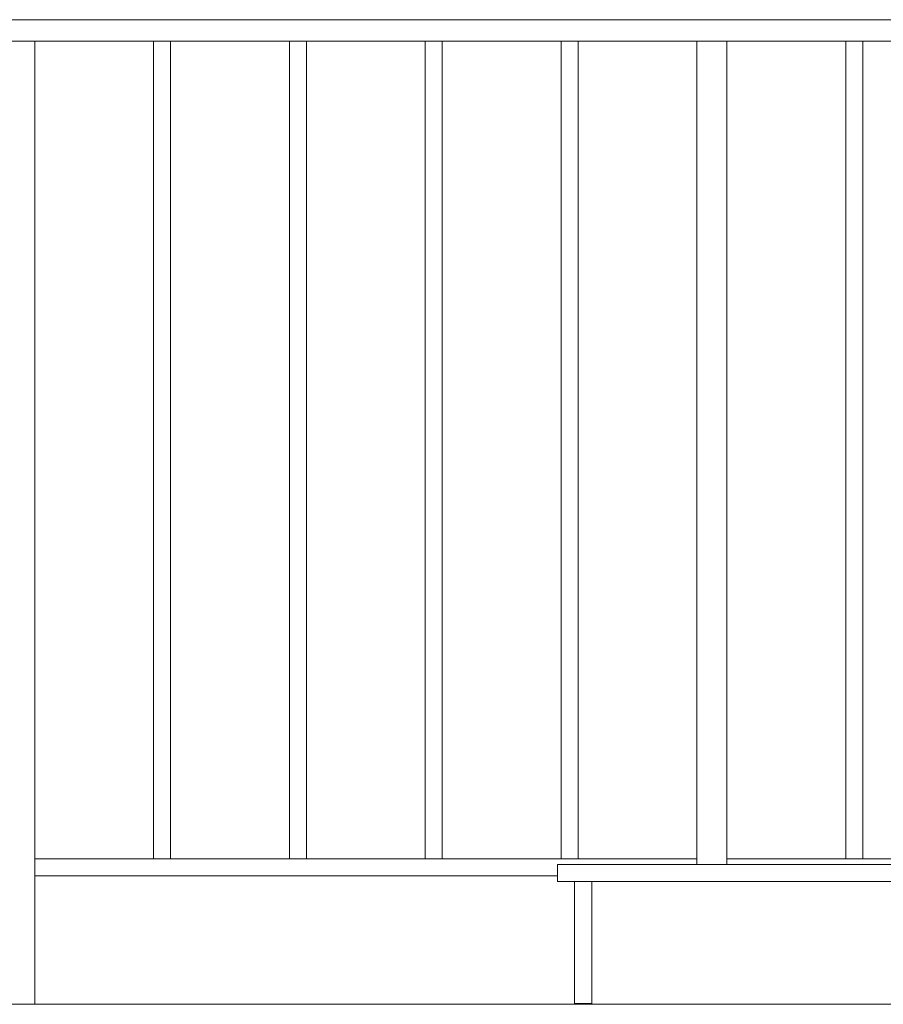
# Model space of a CAD drawing. Extents: x 2506129 to 5012723, y 4550998 to 9102428.
# Drawn here: x 2506238 to 2506239, y 4551052 to 4551053 of the extents above; entities that cross this region are included whole.
import ezdxf

# ---------------------------------------------------------------- set-up
doc = ezdxf.new("R2010")
doc.units = 0
doc.header["$MEASUREMENT"] = 0
doc.layers.get('0').update_dxf_attribs({"linetype": 'CONTINUOUS', "lineweight": 5})

msp = doc.modelspace()

# ---------------------------------------------------------------- linework, layer by layer
at = {"color": 7}
for p, q in [((2506239.1058, 4551052.7638), (2506237.2004, 4551052.7638)), ((2506239.1058, 4551052.7638), (2506237.2004, 4551052.7638)), ((2506239.0917, 4551052.7388), (2506237.2004, 4551052.7388)), ((2506237.2004, 4551052.7388), (2506239.0917, 4551052.7388)), ((2506238.0438, 4551052.7388), (2506238.0088, 4551052.7388)), ((2506238.0438, 4551051.6138), (2506238.0438, 4551052.7388)), ((2506238.0438, 4551051.6138), (2506238.0438, 4551052.7388)), ((2506238.1825, 4551051.7838), (2506238.1825, 4551052.7388)), ((2506238.2025, 4551052.7388), (2506238.1825, 4551052.7388)), ((2506238.1825, 4551052.7388), (2506238.1825, 4551051.7838)), ((2506238.2025, 4551051.7838), (2506238.2025, 4551052.7388)), ((2506238.2025, 4551051.7838), (2506238.2025, 4551052.7388)), ((2506238.3412, 4551051.7838), (2506238.3412, 4551052.7388)), ((2506238.3612, 4551052.7388), (2506238.3412, 4551052.7388)), ((2506238.3412, 4551052.7388), (2506238.3412, 4551051.7838)), ((2506238.3612, 4551051.7838), (2506238.3612, 4551052.7388)), ((2506238.3612, 4551051.7838), (2506238.3612, 4551052.7388)), ((2506238.4998, 4551051.7838), (2506238.4998, 4551052.7388)), ((2506238.5198, 4551052.7388), (2506238.4998, 4551052.7388)), ((2506238.4998, 4551052.7388), (2506238.4998, 4551051.7838)), ((2506238.5198, 4551051.7838), (2506238.5198, 4551052.7388)), ((2506238.5198, 4551051.7838), (2506238.5198, 4551052.7388)), ((2506238.6585, 4551051.7838), (2506238.6585, 4551052.7388)), ((2506238.6785, 4551052.7388), (2506238.6585, 4551052.7388)), ((2506238.6585, 4551052.7388), (2506238.6585, 4551051.7838)), ((2506238.6785, 4551051.7838), (2506238.6785, 4551052.7388)), ((2506238.6785, 4551051.7838), (2506238.6785, 4551052.7388)), ((2506238.8172, 4551051.7771), (2506238.8172, 4551052.7388)), ((2506238.8172, 4551052.7388), (2506238.8172, 4551051.7771)), ((2506238.8522, 4551052.7388), (2506238.8172, 4551052.7388)), ((2506238.8522, 4551051.7771), (2506238.8522, 4551052.7388)), ((2506238.8522, 4551051.7771), (2506238.8522, 4551052.7388)), ((2506238.9909, 4551051.7838), (2506238.9909, 4551052.7388)), ((2506239.0109, 4551052.7388), (2506238.9909, 4551052.7388)), ((2506238.9909, 4551052.7388), (2506238.9909, 4551051.7838)), ((2506239.0109, 4551051.7838), (2506239.0109, 4551052.7388)), ((2506239.0109, 4551051.7838), (2506239.0109, 4551052.7388)), ((2506238.0438, 4551051.7838), (2506238.1825, 4551051.7838)), ((2506238.0438, 4551051.7838), (2506238.0438, 4551051.7638)), ((2506238.8172, 4551051.7838), (2506238.0438, 4551051.7838)), ((2506238.2025, 4551051.7838), (2506238.1825, 4551051.7838)), ((2506238.1825, 4551051.7838), (2506238.2025, 4551051.7838)), ((2506238.2025, 4551051.7838), (2506238.3412, 4551051.7838)), ((2506238.3612, 4551051.7838), (2506238.3412, 4551051.7838)), ((2506238.3412, 4551051.7838), (2506238.3612, 4551051.7838)), ((2506238.3612, 4551051.7838), (2506238.4998, 4551051.7838)), ((2506238.5198, 4551051.7838), (2506238.4998, 4551051.7838)), ((2506238.4998, 4551051.7838), (2506238.5198, 4551051.7838)), ((2506238.5198, 4551051.7838), (2506238.6585, 4551051.7838)), ((2506238.6785, 4551051.7838), (2506238.6585, 4551051.7838)), ((2506238.6585, 4551051.7838), (2506238.6785, 4551051.7838)), ((2506238.6785, 4551051.7838), (2506238.8172, 4551051.7838)), ((2506238.8172, 4551051.7771), (2506238.8172, 4551051.7838)), ((2506238.8522, 4551051.7838), (2506238.9909, 4551051.7838)), ((2506238.8522, 4551051.7838), (2506238.8522, 4551051.7771)), ((2506239.1993, 4551051.7838), (2506238.8522, 4551051.7838)), ((2506239.0109, 4551051.7838), (2506238.9909, 4551051.7838)), ((2506238.9909, 4551051.7838), (2506239.0109, 4551051.7838)), ((2506239.0109, 4551051.7838), (2506239.1495, 4551051.7838)), ((2506239.2193, 4551051.7771), (2506238.6543, 4551051.7771)), ((2506238.6543, 4551051.7771), (2506238.6543, 4551051.7571)), ((2506239.2193, 4551051.7771), (2506238.6543, 4551051.7771)), ((2506238.6543, 4551051.7771), (2506238.6543, 4551051.7571)), ((2506238.6543, 4551051.7638), (2506238.6543, 4551051.7771)), ((2506238.6543, 4551051.7771), (2506238.8172, 4551051.7771)), ((2506238.8172, 4551051.7771), (2506238.8522, 4551051.7771)), ((2506238.8522, 4551051.7771), (2506239.1993, 4551051.7771)), ((2506238.0438, 4551051.7638), (2506238.6543, 4551051.7638)), ((2506238.0438, 4551051.7638), (2506238.6543, 4551051.7638)), ((2506238.6543, 4551051.7571), (2506238.6743, 4551051.7571)), ((2506238.6543, 4551051.7571), (2506239.2193, 4551051.7571)), ((2506238.6943, 4551051.7571), (2506238.6743, 4551051.7571)), ((2506238.6743, 4551051.7571), (2506238.6743, 4551051.6146)), ((2506238.6943, 4551051.7571), (2506238.6743, 4551051.7571)), ((2506238.6743, 4551051.7571), (2506238.6743, 4551051.6146)), ((2506238.6943, 4551051.6146), (2506238.6943, 4551051.7571)), ((2506238.6943, 4551051.7571), (2506239.2193, 4551051.7571)), ((2506239.2193, 4551051.7571), (2506238.6943, 4551051.7571)), ((2506238.6943, 4551051.7571), (2506238.6943, 4551051.6138)), ((2506238.6943, 4551051.6146), (2506238.6943, 4551051.7571)), ((2506231.4854, 4551051.6138), (2506265.3238, 4551051.6138)), ((2506238.0088, 4551051.6138), (2506238.0438, 4551051.6138)), ((2506238.6743, 4551051.6146), (2506238.6943, 4551051.6146)), ((2506238.6743, 4551051.6146), (2506238.6943, 4551051.6146)), ((2506238.6943, 4551051.6146), (2506238.6943, 4551051.6138)), ((2506238.6943, 4551051.6138), (2506239.2974, 4551051.6138))]:
    msp.add_line(p, q, dxfattribs=at)

doc.saveas('drawing.dxf')
